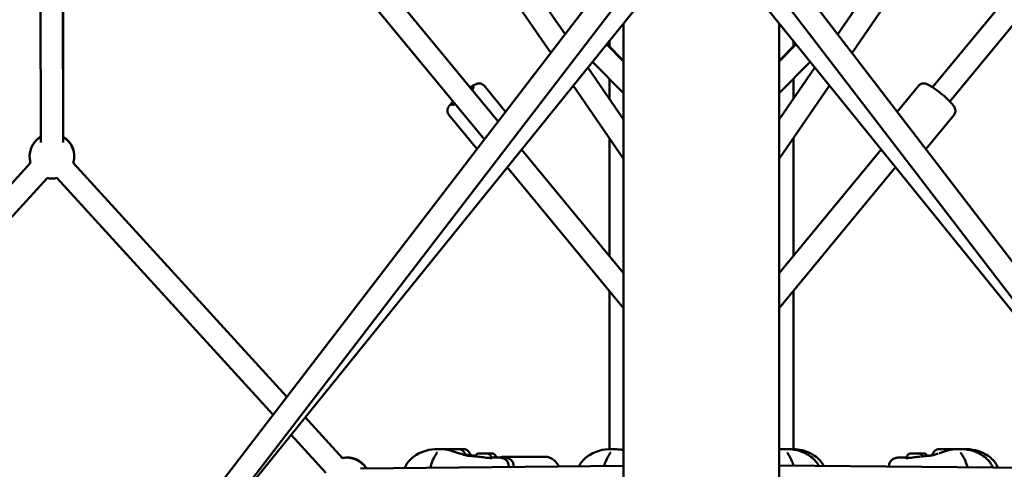
# Model space of a CAD drawing. Units: millimetres. Extents: x -2672 to 26384, y 0 to 36165.
# Drawn here: x 3469 to 4352, y 14826 to 15229 of the extents above; entities that cross this region are included whole.
import ezdxf

# ---------------------------------------------------------------- set-up
doc = ezdxf.new("R2010")
doc.units = ezdxf.units.MM
doc.layers.add('MD_Visible', color=7, linetype='Continuous', lineweight=50)
doc.styles.get("Standard").update_dxf_attribs({"font": 'arial.ttf'})
doc.dimstyles.new('asd', dxfattribs={"dimtxt": 300, "dimasz": 100, "dimexe": 1.25, "dimexo": 0.625, "dimgap": 80, "dimtad": 1, "dimdec": 0, "dimlfac": 0.1, "dimrnd": 5, "dimtxsty": 'Standard', "dimcen": 0, "dimse1": 1, "dimse2": 1, "dimclre": 6, "dimadec": 0, "dimazin": 0, "dimtfac": 1, "dimtdec": 0, "dimtix": 1, "dimtmove": 2, "dimatfit": 3, "dimfxl": 1, "dimarcsym": 0})

# ---------------------------------------------------------------- blocks, each defined once
blk = doc.blocks.new('CustomObjectsInViewport4_0')
at = {"layer": 'MD_Visible', "extrusion": (0, 1, 0)}
for p, q in [((5994.68, 15363.29), (6096.25, 15215.57)), ((6340.87, 15215.57), (6442.18, 15362.92)), ((5625.84, 15118.59), (5625.62, 15358.74)), ((5645.84, 15118.61), (5645.62, 15358.76)), ((5645.85, 15358.89), (5645.85, 15123.57)), ((5645.86, 15358.71), (5645.93, 15123.52)), ((5830.56, 15355.35), (6023.82, 15121.24)), ((5855.62, 15356.41), (6036.31, 15137.51)), ((5976.02, 15355.14), (6083.44, 15198.89)), ((6353.67, 15198.89), (6461.25, 15355.35)), ((6426, 15168.05), (6581.59, 15356.52)), ((6441.43, 15155.31), (6606.56, 15355.35)), ((6197.9, 15347.95), (5213.09, 14065.42)), ((7224.02, 14065.42), (6239.22, 15347.95)), ((6207.31, 15327.36), (5229.15, 14053.5)), ((7207.96, 14053.5), (6229.81, 15327.36)), ((6215.04, 15307.44), (5757.84, 14742.02)), ((6679.27, 14742.02), (6222.07, 15307.44)), ((6148.71, 13518.53), (6148.71, 15225.4)), ((6288.41, 13518.53), (6288.41, 15225.4)), ((6095.17, 15217.14), (6096.45, 15215.83)), ((6133.55, 15206.66), (6148.71, 15191.25)), ((6148.71, 15191.82), (6133.81, 15206.98)), ((6136.01, 15204.75), (6136.01, 15209.7)), ((6303.3, 15206.98), (6288.41, 15191.82)), ((6288.41, 15191.25), (6303.57, 15206.66)), ((6301.11, 15204.75), (6301.11, 15209.7)), ((6116.7, 15185.82), (6148.71, 15139.27)), ((6120.89, 15191), (6148.71, 15162.74)), ((6288.41, 15162.74), (6316.22, 15191)), ((6288.41, 15139.27), (6320.41, 15185.82)), ((6042.87, 15146.06), (6023.52, 15169.51)), ((6103.58, 15169.6), (6148.71, 15103.97)), ((6136.01, 15157.74), (6136.01, 15175.65)), ((6288.41, 15103.97), (6333.53, 15169.6)), ((6301.11, 15157.74), (6301.11, 15175.65)), ((6394.24, 15146.06), (6413.6, 15169.51)), ((6017.25, 15112.69), (5991.9, 15143.41)), ((6419.86, 15112.69), (6445.22, 15143.41)), ((6136.01, 15016.74), (6136.01, 15122.44)), ((6301.11, 15016.74), (6301.11, 15122.44)), ((6057.19, 15112.22), (6148.71, 15001.36)), ((6288.41, 15001.36), (6379.92, 15112.22)), ((5616.77, 15100.25), (5375.42, 14835.58)), ((5846.63, 14890.49), (5654.98, 15100.4)), ((6044.36, 15096.35), (6148.71, 14969.94)), ((6288.41, 14969.94), (6392.76, 15096.35)), ((5631.51, 15086.72), (5390.15, 14822.05)), ((5834.26, 14874.38), (5640.35, 15086.76)), ((6136.01, 14843.7), (6136.01, 14985.33)), ((6301.11, 14843.29), (6301.11, 14985.33)), ((5896.69, 14835.67), (5863.21, 14872.33)), ((5881.68, 14822.44), (5850.49, 14856.6)), ((6000.34, 14843.68), (6000.34, 14843.67)), ((6003.35, 14843.66), (6003.35, 14843.66)), ((6004.37, 14843.67), (6004.37, 14843.66)), ((6441.27, 14843.68), (6441.27, 14843.67)), ((6442.3, 14843.67), (6442.3, 14843.67)), ((6025.08, 14839.73), (6024.44, 14839.73)), ((6024.44, 14839.73), (6026.48, 14839.73)), ((6027.98, 14839.71), (6025.59, 14839.72)), ((6026.48, 14839.73), (6029.27, 14839.72)), ((6026.48, 14839.73), (6026.48, 14839.72)), ((6030.02, 14839.71), (6027.98, 14839.71)), ((6029.27, 14839.72), (6030.02, 14839.71)), ((6029.27, 14839.71), (6029.27, 14839.72)), ((6029.72, 14836.36), (6029.72, 14835.66)), ((6034.22, 14836.35), (6034.22, 14836.35)), ((6077.79, 14836.87), (6041.73, 14836.86)), ((6402.89, 14836.35), (6402.89, 14835.66)), ((6413.74, 14839.73), (6415.13, 14839.73)), ((6416.43, 14839.72), (6413.91, 14839.71)), ((6415.13, 14839.73), (6417.17, 14839.73)), ((6415.13, 14839.72), (6415.13, 14839.73)), ((6417.17, 14839.73), (6416.43, 14839.72)), ((6148.71, 14828.83), (5912.74, 14826.44)), ((6045.68, 14828.35), (6045.68, 14827.79)), ((6050.18, 14828.34), (6050.18, 14827.83)), ((6524.62, 14826.63), (6288.41, 14828.88)), ((6386.93, 14828.34), (6386.93, 14827.94))]:
    blk.add_line(p, q, dxfattribs=at)
at = {"layer": 'MD_Visible', "extrusion": (1.22465e-16, 0, -1)}
for centre, start, end in [((-5635.85, 15106.25), 342.55743, 59.94635), ((-5635.94, 15106.42), 24.56198, 59.67312), ((-5635.85, 15106.25), 119.94635, 197.00341), ((-5635.94, 15106.42), 119.98251, 197.60291), ((-5635.85, 15106.25), 257.00701, 282.55704), ((-5900.81, 14816.32), 77.60291, 149.41986), ((-5900.64, 14816.06), 78.60217, 148.56648)]:
    blk.add_arc(centre, 20, start, end, dxfattribs=at)
at = {"layer": 'MD_Visible', "extrusion": (1.22465e-16, -2.46519e-32, -1)}
for centre, major_axis, ratio, start_param, end_param in [((6004.56, 15160.27), (9.64, 7.96), 0.146369, -0.643501, 0.643501), ((5981.07, 14837.22), (-1.26, 0.81), 0.597097, 0.000001, 0.000292)]:
    blk.add_ellipse(centre, major_axis=major_axis, ratio=ratio, start_param=start_param, end_param=end_param, dxfattribs=at)
at = {"layer": 'MD_Visible', "extrusion": (1.22465e-16, 0, -1)}
blk.add_ellipse((6004.56, 15160.27), major_axis=(9.64, 7.96), ratio=0.146369, start_param=2.498092, end_param=3.785094, dxfattribs=at)
at = {"layer": 'MD_Visible'}
for centre, major_axis, ratio, start_param, end_param in [((5997.34, 14843.67), (-4.75, 0.01), 0.003022, 3.149493, 6.275285), ((5999.04, 14843.69), (1.3, 0), 0.002717, 4.584274, 6.411308), ((6002.87, 14843.68), (1.3, 0), 0.002717, 3.537076, 5.36411), ((6000.82, 14843.66), (1.3, 0), 0.002717, 0.395483, 0.531332), ((6004.65, 14843.65), (1.3, 0), 0.002717, 1.442681, 3.269715), ((6005.67, 14843.66), (1.3, 0), 0.002717, 2.489878, 4.316913), ((6152.91, 14843.67), (-4.75, 0.01), 0.003022, 5.796472, 6.275285), ((6435.27, 14843.67), (-4.75, -0.01), 0.002717, 3.148695, 6.276082), ((6440.8, 14843.66), (1.3, 0), 0.003022, 0.919074, 2.160615), ((6442.57, 14843.69), (1.3, 0), 0.003022, 3.013469, 4.840503), ((6443.6, 14843.68), (1.3, 0), 0.003022, 1.966271, 3.793306), ((5997.33, 14838.67), (-9.5, 0.03), 0.003022, 3.141593, 3.755606), ((6435.28, 14838.67), (-9.5, -0.03), 0.002717, 5.668279, 6.283185)]:
    blk.add_ellipse(centre, major_axis=major_axis, ratio=ratio, start_param=start_param, end_param=end_param, dxfattribs=at)
at = {"layer": 'MD_Visible', "extrusion": (1.22465e-16, -4.81482e-35, -1)}
for centre, major_axis, start_param, end_param in [((6001.85, 14843.67), (-4.75, 0.01), 0.05053, 4.66014), ((5998.79, 14843.68), (-0.7, 0.002), 5.370047, 7.982097), ((6001.83, 14838.67), (-9.5, 0.03), 3.14071, 4.158437)]:
    blk.add_ellipse(centre, major_axis=major_axis, ratio=0.002717, start_param=start_param, end_param=end_param, dxfattribs=at)
at = {"layer": 'MD_Visible', "extrusion": (1.22465e-16, 1.44445e-34, -1)}
for centre, start_param, end_param in [((6001.03, 14843.68), 6.155063, 9.029295), ((6002.66, 14843.66), 3.01347, 5.887702), ((6004.08, 14843.67), 0.919075, 3.793307), ((6004.9, 14843.66), 1.966272, 4.840504)]:
    blk.add_ellipse(centre, major_axis=(-0.7, 0.002), ratio=0.002717, start_param=start_param, end_param=end_param, dxfattribs=at)
at = {"layer": 'MD_Visible', "extrusion": (1.22465e-16, -1.92593e-34, -1)}
blk.add_ellipse((6439.77, 14843.67), major_axis=(-4.75, -0.01), ratio=0.003022, start_param=1.621335, end_param=4.645313, dxfattribs=at)
at = {"layer": 'MD_Visible', "extrusion": (1.22465e-16, -9.62965e-35, -1)}
for centre, start_param, end_param in [((6440.59, 14843.68), 0.632829, 3.269716), ((6442.01, 14843.67), 2.489879, 5.364111), ((6442.83, 14843.68), 1.442682, 4.316914)]:
    blk.add_ellipse(centre, major_axis=(-0.7, -0.002), ratio=0.003022, start_param=start_param, end_param=end_param, dxfattribs=at)
at = {"layer": 'MD_Visible', "extrusion": (1.22465e-16, -6.16298e-32, -1)}
blk.add_ellipse((6136.63, 14837.22), major_axis=(-1.26, 0.81), ratio=0.597097, start_param=0.000001, end_param=0.000292, dxfattribs=at)
at = {"layer": 'MD_Visible'}
for points, knots in [([(6023.52, 15169.51), (6023.12, 15169.99), (6022.65, 15170.39), (6021.64, 15171), (6021.13, 15171.19), (6020.09, 15171.45), (6019.6, 15171.48), (6018.56, 15171.48), (6018.09, 15171.39), (6016.71, 15171.08), (6015.99, 15170.77), (6014.32, 15169.98), (6013.39, 15169.47), (6011.98, 15168.6), (6011.55, 15168.33), (6011.11, 15168.05)], [3.2618336, 3.2618336, 3.2618336, 3.2618336, 3.3126515, 3.3126515, 3.368647, 3.368647, 3.4399526, 3.4399526, 3.5452329, 3.5452329, 3.7837146, 3.7837146, 4.0616933, 4.0616933, 4.1776743, 4.1776743, 4.1776743, 4.1776743]), ([(6413.6, 15169.51), (6413.99, 15169.99), (6414.47, 15170.39), (6415.47, 15171), (6415.99, 15171.19), (6417.03, 15171.45), (6417.52, 15171.48), (6418.55, 15171.48), (6419.03, 15171.39), (6420.4, 15171.08), (6421.13, 15170.77), (6422.8, 15169.98), (6423.72, 15169.47), (6426.09, 15168.02), (6427.58, 15167.01), (6430.53, 15164.86), (6431.98, 15163.74), (6434.81, 15161.43), (6436.2, 15160.25), (6438.81, 15157.9), (6440.04, 15156.73), (6442.27, 15154.46), (6443.26, 15153.37), (6444.61, 15151.64), (6445.08, 15150.98), (6445.82, 15149.64), (6446.14, 15149.03), (6446.4, 15147.71), (6446.44, 15147.37), (6446.46, 15146.37), (6446.38, 15145.62), (6445.86, 15144.34), (6445.58, 15143.85), (6445.22, 15143.41)], [3.261834, 3.261834, 3.261834, 3.261834, 3.312652, 3.312652, 3.368647, 3.368647, 3.439953, 3.439953, 3.545233, 3.545233, 3.783715, 3.783715, 4.061693, 4.061693, 4.441658, 4.441658, 4.782916, 4.782916, 5.117768, 5.117768, 5.455723, 5.455723, 5.812477, 5.812477, 6.05104, 6.05104, 6.227233, 6.227233, 6.279238, 6.279238, 6.356929, 6.356929, 6.403426, 6.403426, 6.403426, 6.403426]), ([(5995.69, 15155.31), (5994.67, 15154.26), (5993.79, 15153.27), (5992.5, 15151.64), (5992.03, 15150.98), (5991.29, 15149.64), (5990.98, 15149.03), (5990.72, 15147.71), (5990.67, 15147.37), (5990.66, 15146.37), (5990.74, 15145.62), (5991.25, 15144.34), (5991.54, 15143.85), (5991.9, 15143.41)], [5.4875856, 5.4875856, 5.4875856, 5.4875856, 5.8124765, 5.8124765, 6.0510396, 6.0510396, 6.227233, 6.227233, 6.2792383, 6.2792383, 6.3569285, 6.3569285, 6.4034263, 6.4034263, 6.4034263, 6.4034263]), ([(5952.5, 14826.84), (5952.93, 14827.99), (5953.47, 14829.11), (5955.16, 14831.93), (5956.52, 14833.57), (5959.42, 14836.25), (5960.93, 14837.36), (5964.43, 14839.53), (5966.46, 14840.54), (5972.04, 14842.68), (5975.83, 14843.42), (5980.52, 14843.71), (5981.64, 14843.74), (5982.72, 14843.74)], [0.277744, 0.277744, 0.277744, 0.277744, 0.648662, 0.648662, 1.270092, 1.270092, 1.838684, 1.838684, 2.556894, 2.556894, 3.740992, 3.740992, 4.124795, 4.124795, 4.124795, 4.124795]), ([(5979.81, 14838.04), (5980.07, 14838.45), (5980.32, 14838.83), (5980.73, 14839.51), (5980.91, 14839.8), (5981.14, 14840.24), (5981.22, 14840.41), (5981.33, 14840.68), (5981.35, 14840.77), (5981.35, 14840.77)], [0, 0, 0, 0, 0.1823581, 0.1823581, 0.3477261, 0.3477261, 0.4747181, 0.4747181, 0.6172048, 0.6172048, 0.6172048, 0.6172048]), ([(5982.73, 14843.74), (5984.03, 14843.74), (5985.41, 14843.71), (5989.23, 14843.4), (5991.76, 14842.93), (5995.14, 14841.91), (5996.08, 14841.59), (5996.96, 14841.27)], [0, 0, 0, 0, 0.462982, 0.462982, 1.234667, 1.234667, 1.525377, 1.525377, 1.525377, 1.525377]), ([(5987.24, 14843.74), (5988.55, 14843.74), (5989.93, 14843.7), (5991.63, 14843.57), (5991.9, 14843.54), (5992.18, 14843.51)], [0, 0, 0, 0, 0.4626086, 0.4626086, 0.5506827, 0.5506827, 0.5506827, 0.5506827]), ([(5996.96, 14841.28), (5997.05, 14841.24), (5997.12, 14841.22), (5997.23, 14841.18), (5997.29, 14841.16), (5997.46, 14841.1), (5997.55, 14841.07), (5997.68, 14841.02), (5997.73, 14841.01), (5997.81, 14840.98), (5997.83, 14840.97), (5997.88, 14840.95), (5997.91, 14840.95), (5998.02, 14840.91), (5998.09, 14840.88), (5998.39, 14840.78), (5998.59, 14840.71), (5999.13, 14840.53), (5999.44, 14840.42), (6000.09, 14840.21), (6000.44, 14840.1), (6000.79, 14839.99)], [0, 0, 0, 0, 0.052706, 0.052706, 0.1129498, 0.1129498, 0.1573879, 0.1573879, 0.1815145, 0.1815145, 0.1907091, 0.1907091, 0.2006825, 0.2006825, 0.2306379, 0.2306379, 0.3208029, 0.3208029, 0.4906824, 0.4906824, 0.6937057, 0.6937057, 0.6937057, 0.6937057]), ([(6002.09, 14843.66), (6002.9, 14843.35), (6003.66, 14842.9), (6004.98, 14841.8), (6005.55, 14841.15), (6006.35, 14839.87), (6006.63, 14839.27), (6006.83, 14838.64)], [0, 0, 0, 0, 0.2593408, 0.2593408, 0.514064, 0.514064, 0.710307, 0.710307, 0.710307, 0.710307]), ([(6006.6, 14843.66), (6007.4, 14843.34), (6008.17, 14842.89), (6009.48, 14841.8), (6010.06, 14841.14), (6010.85, 14839.87), (6011.13, 14839.26), (6011.33, 14838.64)], [0, 0, 0, 0, 0.2593585, 0.2593585, 0.5140862, 0.5140862, 0.7103036, 0.7103036, 0.7103036, 0.7103036]), ([(6108.74, 14828.43), (6109.02, 14829.02), (6109.33, 14829.6), (6110.72, 14831.93), (6112.09, 14833.57), (6114.98, 14836.25), (6116.5, 14837.36), (6119.99, 14839.53), (6122.02, 14840.54), (6127.6, 14842.68), (6131.4, 14843.42), (6136.08, 14843.71), (6137.2, 14843.74), (6138.28, 14843.74)], [0.450866, 0.450866, 0.450866, 0.450866, 0.648662, 0.648662, 1.270092, 1.270092, 1.838684, 1.838684, 2.556894, 2.556894, 3.740992, 3.740992, 4.124795, 4.124795, 4.124795, 4.124795]), ([(6135.37, 14838.04), (6135.64, 14838.45), (6135.88, 14838.83), (6136.3, 14839.51), (6136.47, 14839.8), (6136.71, 14840.24), (6136.79, 14840.41), (6136.89, 14840.68), (6136.91, 14840.77), (6136.91, 14840.77)], [0, 0, 0, 0, 0.1823581, 0.1823581, 0.3477261, 0.3477261, 0.4747181, 0.4747181, 0.6172048, 0.6172048, 0.6172048, 0.6172048]), ([(6138.29, 14843.74), (6139.6, 14843.74), (6140.98, 14843.71), (6144.45, 14843.43), (6146.59, 14843.06), (6148.71, 14842.5)], [0, 0, 0, 0, 0.462982, 0.462982, 1.122756, 1.122756, 1.122756, 1.122756]), ([(6288.41, 14843.4), (6288.71, 14843.44), (6289, 14843.48), (6291.05, 14843.69), (6292.73, 14843.74), (6294.31, 14843.74)], [0.8736713, 0.8736713, 0.8736713, 0.8736713, 0.9682772, 0.9682772, 1.5260365, 1.5260365, 1.5260365, 1.5260365]), ([(6294.32, 14843.74), (6297.44, 14843.74), (6300.97, 14843.48), (6307.34, 14841.91), (6310.25, 14840.76), (6314.75, 14838.29), (6316.49, 14837.14), (6319.14, 14834.91), (6320.14, 14833.93), (6322.13, 14831.55), (6323.09, 14830.08), (6323.83, 14828.54)], [0, 0, 0, 0, 1.107748, 1.107748, 2.09239, 2.09239, 2.730848, 2.730848, 3.145477, 3.145477, 3.662323, 3.662323, 3.662323, 3.662323]), ([(6295.7, 14840.77), (6295.7, 14840.77), (6295.71, 14840.71), (6295.78, 14840.5), (6295.85, 14840.34), (6296.09, 14839.89), (6296.27, 14839.58), (6296.7, 14838.87), (6296.96, 14838.46), (6297.24, 14838.03)], [0.0191446, 0.0191446, 0.0191446, 0.0191446, 0.1327764, 0.1327764, 0.2658735, 0.2658735, 0.4446418, 0.4446418, 0.6360115, 0.6360115, 0.6360115, 0.6360115]), ([(6301.11, 14843.69), (6303.61, 14843.58), (6306.28, 14843.28), (6311.86, 14841.9), (6314.77, 14840.75), (6319.27, 14838.27), (6321.01, 14837.12), (6323.66, 14834.89), (6324.65, 14833.91), (6326.65, 14831.52), (6327.6, 14830.04), (6328.35, 14828.5)], [0.261975, 0.261975, 0.261975, 0.261975, 1.108429, 1.108429, 2.093487, 2.093487, 2.731876, 2.731876, 3.145806, 3.145806, 3.664858, 3.664858, 3.664858, 3.664858]), ([(6425.78, 14838.64), (6426.05, 14839.46), (6426.45, 14840.25), (6427.47, 14841.63), (6428.1, 14842.24), (6429.32, 14843.11), (6429.91, 14843.42), (6430.52, 14843.66)], [0, 0, 0, 0, 0.2594338, 0.2594338, 0.5141812, 0.5141812, 0.710303, 0.710303, 0.710303, 0.710303]), ([(6431.84, 14839.99), (6432, 14840.04), (6432.16, 14840.09), (6432.8, 14840.3), (6433.26, 14840.45), (6433.99, 14840.7), (6434.15, 14840.75), (6434.45, 14840.85), (6434.58, 14840.9), (6434.74, 14840.95), (6434.76, 14840.96), (6434.81, 14840.98), (6434.83, 14840.99), (6435.04, 14841.06), (6435.21, 14841.11), (6435.38, 14841.17), (6435.42, 14841.19), (6435.52, 14841.22), (6435.58, 14841.25), (6435.66, 14841.27)], [0, 0, 0, 0, 0.0924823, 0.0924823, 0.3701348, 0.3701348, 0.4431611, 0.4431611, 0.4956038, 0.4956038, 0.5030197, 0.5030197, 0.5133495, 0.5133495, 0.6001774, 0.6001774, 0.6459116, 0.6459116, 0.6915432, 0.6915432, 0.6915432, 0.6915432]), ([(6435.66, 14841.27), (6436.38, 14841.53), (6437.13, 14841.79), (6438.79, 14842.32), (6439.71, 14842.57), (6442.04, 14843.13), (6443.47, 14843.36), (6446.61, 14843.69), (6448.3, 14843.74), (6449.87, 14843.74)], [0, 0, 0, 0, 0.237227, 0.237227, 0.522331, 0.522331, 0.968277, 0.968277, 1.526036, 1.526036, 1.526036, 1.526036]), ([(6449.88, 14843.74), (6453, 14843.74), (6456.53, 14843.48), (6462.9, 14841.91), (6465.81, 14840.76), (6470.31, 14838.29), (6472.05, 14837.14), (6474.71, 14834.91), (6475.7, 14833.93), (6477.85, 14831.37), (6478.92, 14829.66), (6479.82, 14827.61), (6479.93, 14827.33), (6480.04, 14827.05)], [0, 0, 0, 0, 1.107748, 1.107748, 2.09239, 2.09239, 2.730848, 2.730848, 3.145477, 3.145477, 3.73535, 3.73535, 3.826293, 3.826293, 3.826293, 3.826293]), ([(6451.26, 14840.77), (6451.26, 14840.77), (6451.27, 14840.71), (6451.35, 14840.5), (6451.42, 14840.34), (6451.65, 14839.89), (6451.83, 14839.58), (6452.27, 14838.87), (6452.53, 14838.46), (6452.8, 14838.03)], [0.0191446, 0.0191446, 0.0191446, 0.0191446, 0.1327764, 0.1327764, 0.2658735, 0.2658735, 0.4446418, 0.4446418, 0.6360115, 0.6360115, 0.6360115, 0.6360115]), ([(6454.4, 14843.74), (6457.52, 14843.74), (6461.05, 14843.47), (6467.42, 14841.9), (6470.33, 14840.75), (6474.83, 14838.27), (6476.57, 14837.12), (6479.22, 14834.89), (6480.21, 14833.91), (6482.36, 14831.34), (6483.42, 14829.64), (6484.32, 14827.58), (6484.44, 14827.3), (6484.55, 14827.01)], [0, 0, 0, 0, 1.108429, 1.108429, 2.093487, 2.093487, 2.731876, 2.731876, 3.145806, 3.145806, 3.735457, 3.735457, 3.828719, 3.828719, 3.828719, 3.828719]), ([(5975.31, 14827.08), (5975.82, 14829.02), (5976.43, 14830.93), (5977.91, 14834.66), (5978.81, 14836.49), (5979.81, 14838.04)], [0.017318, 0.017318, 0.017318, 0.017318, 0.634418, 0.634418, 1.304866, 1.304866, 1.304866, 1.304866]), ([(6000.79, 14839.99), (6002.21, 14839.55), (6003.6, 14839.11), (6005.23, 14838.62), (6005.63, 14838.51), (6006, 14838.41)], [0, 0, 0, 0, 0.4610118, 0.4610118, 0.6130925, 0.6130925, 0.6130925, 0.6130925]), ([(6006, 14838.41), (6006.63, 14838.23), (6007.19, 14838.09), (6008.23, 14837.87), (6008.68, 14837.8), (6009.27, 14837.73), (6009.47, 14837.71), (6009.72, 14837.7), (6009.79, 14837.7), (6009.83, 14837.71), (6009.84, 14837.71), (6009.84, 14837.71)], [0, 0, 0, 0, 0.2594612, 0.2594612, 0.5663654, 0.5663654, 0.7729086, 0.7729086, 0.9244724, 0.9244724, 0.9612048, 0.9612048, 0.9612048, 0.9612048]), ([(6006.83, 14838.64), (6006.83, 14838.51), (6006.81, 14838.38), (6006.76, 14838.24), (6006.75, 14838.22), (6006.74, 14838.21)], [0, 0, 0, 0, 0.03893488, 0.03893488, 0.04466801, 0.04466801, 0.04466801, 0.04466801]), ([(6006.99, 14838.15), (6007.25, 14838.13), (6007.49, 14838.11), (6007.79, 14838.08), (6007.87, 14838.07), (6008.16, 14838.04), (6008.36, 14838.01), (6008.82, 14837.96), (6009.07, 14837.93), (6009.35, 14837.89), (6009.41, 14837.88), (6009.66, 14837.85), (6009.82, 14837.83), (6009.95, 14837.81)], [2.1614139, 2.1614139, 2.1614139, 2.1614139, 2.2714509, 2.2714509, 2.3095917, 2.3095917, 2.4241606, 2.4241606, 2.5961494, 2.5961494, 2.6516969, 2.6516969, 2.8189678, 2.8189678, 2.8189678, 2.8189678]), ([(6008.45, 14838), (6008.62, 14838.02), (6008.8, 14838.03), (6009.53, 14838.08), (6010.07, 14838.13), (6011.17, 14838.17), (6011.74, 14838.14), (6012.37, 14838.07), (6012.51, 14838.06), (6013.06, 14837.99), (6013.42, 14837.94), (6013.78, 14837.9), (6013.86, 14837.89), (6014.13, 14837.85), (6014.3, 14837.83), (6014.44, 14837.81)], [1.775746, 1.775746, 1.775746, 1.775746, 1.836918, 1.836918, 2.037623, 2.037623, 2.27056, 2.27056, 2.346841, 2.346841, 2.576424, 2.576424, 2.63549, 2.63549, 2.81347, 2.81347, 2.81347, 2.81347]), ([(6009.95, 14837.81), (6010.33, 14837.74), (6010.7, 14837.68), (6011.15, 14837.62), (6011.3, 14837.59), (6011.32, 14837.59), (6011.32, 14837.59), (6011.32, 14837.59)], [0, 0, 0, 0, 0.2722281, 0.2722281, 0.4406922, 0.4406922, 0.4521803, 0.4521803, 0.4521803, 0.4521803]), ([(6011.18, 14837.61), (6011.21, 14837.61), (6011.24, 14837.6), (6011.37, 14837.59), (6011.46, 14837.58), (6011.84, 14837.53), (6012.16, 14837.49), (6013.47, 14837.34), (6014.53, 14837.24), (6016.19, 14837.09), (6016.79, 14837.03), (6017.39, 14836.99)], [0.81817, 0.81817, 0.81817, 0.81817, 0.849837, 0.849837, 0.90428, 0.90428, 1.067603, 1.067603, 1.557306, 1.557306, 1.828812, 1.828812, 1.828812, 1.828812]), ([(6011.33, 14838.64), (6011.33, 14838.51), (6011.31, 14838.38), (6011.25, 14838.22), (6011.24, 14838.19), (6011.23, 14838.15)], [0, 0, 0, 0, 0.03893115, 0.03893115, 0.04993176, 0.04993176, 0.04993176, 0.04993176]), ([(6014.44, 14837.81), (6014.81, 14837.74), (6015.16, 14837.69), (6015.5, 14837.64), (6015.56, 14837.63), (6015.62, 14837.62)], [0, 0, 0, 0, 0.2635682, 0.2635682, 0.3328622, 0.3328622, 0.3328622, 0.3328622]), ([(6015.51, 14837.63), (6015.51, 14837.63), (6015.52, 14837.63), (6015.54, 14837.63), (6015.56, 14837.63), (6015.59, 14837.62), (6015.63, 14837.62), (6015.78, 14837.6), (6015.86, 14837.59), (6015.94, 14837.58)], [0.6768982, 0.6768982, 0.6768982, 0.6768982, 0.7419627, 0.7419627, 0.7800892, 0.7800892, 0.8378862, 0.8378862, 0.884548, 0.884548, 0.884548, 0.884548]), ([(6015.8, 14837.12), (6015.83, 14837.24), (6015.86, 14837.35), (6016.01, 14837.8), (6016.19, 14838.12), (6016.62, 14838.69), (6016.88, 14838.94), (6017.47, 14839.35), (6017.8, 14839.5), (6018.3, 14839.65), (6018.48, 14839.69), (6018.7, 14839.71), (6018.75, 14839.72), (6018.84, 14839.73), (6018.87, 14839.73), (6018.92, 14839.73), (6018.94, 14839.73), (6018.97, 14839.73), (6018.99, 14839.73), (6019.03, 14839.73), (6019.05, 14839.73), (6019.1, 14839.74), (6019.13, 14839.74), (6019.28, 14839.74), (6019.43, 14839.74), (6019.88, 14839.74), (6020.19, 14839.74), (6020.86, 14839.74), (6021.22, 14839.74), (6021.96, 14839.74), (6022.36, 14839.74), (6023.14, 14839.73), (6023.53, 14839.73), (6024.27, 14839.73), (6024.63, 14839.73), (6025.25, 14839.73), (6025.53, 14839.72), (6025.98, 14839.72), (6026.15, 14839.72), (6026.34, 14839.72), (6026.38, 14839.72), (6026.46, 14839.71), (6026.47, 14839.71), (6026.51, 14839.71), (6026.54, 14839.71), (6026.6, 14839.71), (6026.63, 14839.7), (6026.7, 14839.7), (6026.74, 14839.69), (6026.84, 14839.68), (6026.9, 14839.67), (6027.11, 14839.63), (6027.26, 14839.6), (6027.68, 14839.46), (6027.96, 14839.33), (6028.51, 14838.97), (6028.78, 14838.72), (6029.22, 14838.16), (6029.4, 14837.85), (6029.64, 14837.18), (6029.71, 14836.82), (6029.72, 14836.43), (6029.72, 14836.39), (6029.72, 14836.36)], [0.072975, 0.072975, 0.072975, 0.072975, 0.10864, 0.10864, 0.215317, 0.215317, 0.322065, 0.322065, 0.428802, 0.428802, 0.481204, 0.481204, 0.497639, 0.497639, 0.508203, 0.508203, 0.518908, 0.518908, 0.530032, 0.530032, 0.551844, 0.551844, 0.589105, 0.589105, 0.701867, 0.701867, 0.83347, 0.83347, 0.951595, 0.951595, 1.068826, 1.068826, 1.1858, 1.1858, 1.30278, 1.30278, 1.420033, 1.420033, 1.538354, 1.538354, 1.601704, 1.601704, 1.612262, 1.612262, 1.625712, 1.625712, 1.637733, 1.637733, 1.648577, 1.648577, 1.668501, 1.668501, 1.713065, 1.713065, 1.80331, 1.80331, 1.909813, 1.909813, 2.016549, 2.016549, 2.123295, 2.123295, 2.134154, 2.134154, 2.134154, 2.134154]), ([(6017.39, 14836.99), (6018.17, 14836.92), (6019.04, 14836.8), (6020.87, 14836.58), (6021.84, 14836.47), (6022.88, 14836.33), (6022.97, 14836.32), (6023.05, 14836.31)], [0, 0, 0, 0, 0.2955392, 0.2955392, 0.5839454, 0.5839454, 0.6102798, 0.6102798, 0.6102798, 0.6102798]), ([(6023.05, 14836.31), (6023.86, 14836.21), (6024.67, 14836.1), (6026.2, 14835.91), (6026.92, 14835.82), (6027.67, 14835.76), (6027.76, 14835.75), (6027.86, 14835.74)], [0, 0, 0, 0, 0.244276, 0.244276, 0.4916383, 0.4916383, 0.5288848, 0.5288848, 0.5288848, 0.5288848]), ([(6023.44, 14839.73), (6023.45, 14839.73), (6023.46, 14839.73), (6023.48, 14839.73), (6023.5, 14839.73), (6023.53, 14839.74), (6023.55, 14839.74), (6023.62, 14839.74), (6023.68, 14839.74), (6023.86, 14839.74), (6024, 14839.74), (6024.41, 14839.74), (6024.71, 14839.74), (6025.36, 14839.74), (6025.72, 14839.74), (6026.16, 14839.74), (6026.22, 14839.74), (6026.48, 14839.74), (6026.68, 14839.74), (6027.27, 14839.73), (6027.67, 14839.73), (6028.44, 14839.73), (6028.81, 14839.73), (6029.47, 14839.73), (6029.78, 14839.72), (6030.28, 14839.72), (6030.49, 14839.72), (6030.72, 14839.72), (6030.79, 14839.72), (6030.87, 14839.71), (6030.9, 14839.71), (6030.95, 14839.71), (6030.96, 14839.71), (6030.99, 14839.71), (6031.01, 14839.71), (6031.03, 14839.71), (6031.05, 14839.71), (6031.09, 14839.71), (6031.12, 14839.7), (6031.18, 14839.7), (6031.21, 14839.7), (6031.3, 14839.69), (6031.36, 14839.68), (6031.55, 14839.65), (6031.68, 14839.62), (6032.08, 14839.5), (6032.34, 14839.39), (6032.89, 14839.06), (6033.17, 14838.83), (6033.63, 14838.29), (6033.83, 14837.98), (6034.1, 14837.32), (6034.19, 14836.97), (6034.22, 14836.53), (6034.22, 14836.44), (6034.22, 14836.35)], [0.515071, 0.515071, 0.515071, 0.515071, 0.519466, 0.519466, 0.530078, 0.530078, 0.551108, 0.551108, 0.614126, 0.614126, 0.709283, 0.709283, 0.835157, 0.835157, 0.953178, 0.953178, 0.973099, 0.973099, 1.033041, 1.033041, 1.151487, 1.151487, 1.268323, 1.268323, 1.385368, 1.385368, 1.503031, 1.503031, 1.563184, 1.563184, 1.600687, 1.600687, 1.614005, 1.614005, 1.621876, 1.621876, 1.628875, 1.628875, 1.638604, 1.638604, 1.648812, 1.648812, 1.666534, 1.666534, 1.706257, 1.706257, 1.791589, 1.791589, 1.897874, 1.897874, 2.004611, 2.004611, 2.111356, 2.111356, 2.137449, 2.137449, 2.137449, 2.137449]), ([(6027.86, 14835.74), (6028.62, 14835.68), (6029.29, 14835.65), (6030.12, 14835.67), (6030.38, 14835.69), (6030.58, 14835.72)], [0, 0, 0, 0, 0.3014918, 0.3014918, 0.4914541, 0.4914541, 0.4914541, 0.4914541]), ([(6030.58, 14835.72), (6030.69, 14835.74), (6030.78, 14835.76), (6030.84, 14835.78), (6030.84, 14835.78), (6030.84, 14835.78)], [0, 0, 0, 0, 0.1142873, 0.1142873, 0.1593852, 0.1593852, 0.1593852, 0.1593852]), ([(6036.15, 14836.19), (6037.51, 14836.17), (6038.7, 14836.02), (6040.57, 14835.51), (6041.25, 14835.25), (6042.48, 14834.58), (6043.04, 14834.18), (6044.26, 14832.98), (6044.85, 14832.08), (6045.55, 14830.21), (6045.69, 14829.25), (6045.68, 14828.35)], [0, 0, 0, 0, 0.507593, 0.507593, 0.798833, 0.798833, 1.05686, 1.05686, 1.4399, 1.4399, 1.805481, 1.805481, 1.805481, 1.805481]), ([(6040.64, 14836.19), (6041.96, 14836.17), (6043.12, 14836.03), (6044.97, 14835.54), (6045.67, 14835.28), (6046.92, 14834.61), (6047.5, 14834.2), (6048.74, 14833), (6049.34, 14832.09), (6050.05, 14830.21), (6050.19, 14829.25), (6050.18, 14828.34)], [0, 0, 0, 0, 0.493935, 0.493935, 0.790529, 0.790529, 1.05379, 1.05379, 1.439734, 1.439734, 1.807202, 1.807202, 1.807202, 1.807202]), ([(6077.79, 14836.87), (6079.39, 14836.87), (6080.97, 14836.57), (6084.01, 14835.41), (6085.45, 14834.52), (6088.14, 14832.22), (6089.35, 14830.75), (6090.53, 14828.84), (6090.7, 14828.54), (6090.86, 14828.25)], [4.712389, 4.712389, 4.712389, 4.712389, 4.9771852, 4.9771852, 5.2565869, 5.2565869, 5.5699128, 5.5699128, 5.6257923, 5.6257923, 5.6257923, 5.6257923]), ([(6131.31, 14828.65), (6131.72, 14830.05), (6132.18, 14831.42), (6133.47, 14834.66), (6134.38, 14836.49), (6135.37, 14838.04)], [0.185221, 0.185221, 0.185221, 0.185221, 0.634418, 0.634418, 1.304866, 1.304866, 1.304866, 1.304866]), ([(6297.24, 14838.03), (6298.19, 14836.55), (6299.07, 14834.81), (6300.36, 14831.62), (6300.84, 14830.2), (6301.27, 14828.75)], [0, 0, 0, 0, 0.642504, 0.642504, 1.108704, 1.108704, 1.108704, 1.108704]), ([(6386.93, 14828.34), (6386.93, 14828.95), (6386.99, 14829.59), (6387.26, 14830.76), (6387.45, 14831.29), (6388.14, 14832.68), (6388.78, 14833.47), (6390.22, 14834.66), (6391.02, 14835.1), (6392.79, 14835.77), (6393.77, 14835.96), (6395.32, 14836.14), (6395.88, 14836.18), (6396.47, 14836.19)], [0, 0, 0, 0, 0.247962, 0.247962, 0.459659, 0.459659, 0.823243, 0.823243, 1.16947, 1.16947, 1.587843, 1.587843, 1.808375, 1.808375, 1.808375, 1.808375]), ([(6401.77, 14835.78), (6401.77, 14835.78), (6401.78, 14835.77), (6401.85, 14835.75), (6401.93, 14835.74), (6402.04, 14835.72)], [0.1022717, 0.1022717, 0.1022717, 0.1022717, 0.1580604, 0.1580604, 0.2609558, 0.2609558, 0.2609558, 0.2609558]), ([(6402.04, 14835.72), (6402.28, 14835.68), (6402.66, 14835.66), (6403.58, 14835.66), (6404.14, 14835.68), (6404.76, 14835.74)], [0, 0, 0, 0, 0.2473461, 0.2473461, 0.4928408, 0.4928408, 0.4928408, 0.4928408]), ([(6402.89, 14836.35), (6402.89, 14836.72), (6402.95, 14837.08), (6403.18, 14837.76), (6403.35, 14838.09), (6403.77, 14838.66), (6404.04, 14838.91), (6404.62, 14839.32), (6404.95, 14839.47), (6405.46, 14839.62), (6405.63, 14839.66), (6405.86, 14839.69), (6405.91, 14839.7), (6406, 14839.7), (6406.03, 14839.71), (6406.08, 14839.71), (6406.1, 14839.71), (6406.13, 14839.71), (6406.15, 14839.71), (6406.18, 14839.71), (6406.2, 14839.71), (6406.27, 14839.72), (6406.33, 14839.72), (6406.51, 14839.72), (6406.65, 14839.72), (6407.06, 14839.72), (6407.36, 14839.72), (6408.01, 14839.73), (6408.37, 14839.73), (6409.11, 14839.73), (6409.51, 14839.73), (6410.21, 14839.73), (6410.53, 14839.74), (6411.21, 14839.74), (6411.57, 14839.74), (6412.23, 14839.74), (6412.52, 14839.74), (6413.01, 14839.74), (6413.21, 14839.74), (6413.42, 14839.74), (6413.47, 14839.74), (6413.54, 14839.74), (6413.56, 14839.74), (6413.6, 14839.74), (6413.62, 14839.73), (6413.65, 14839.73), (6413.67, 14839.73), (6413.69, 14839.73), (6413.71, 14839.73), (6413.75, 14839.73), (6413.77, 14839.73), (6413.84, 14839.72), (6413.87, 14839.72), (6413.96, 14839.71), (6414.02, 14839.7), (6414.22, 14839.67), (6414.36, 14839.64), (6414.78, 14839.51), (6415.05, 14839.39), (6415.6, 14839.05), (6415.88, 14838.81), (6416.34, 14838.27), (6416.52, 14837.95), (6416.72, 14837.46), (6416.77, 14837.29), (6416.81, 14837.12)], [0, 0, 0, 0, 0.10864, 0.10864, 0.215317, 0.215317, 0.322064, 0.322064, 0.428802, 0.428802, 0.481289, 0.481289, 0.498555, 0.498555, 0.509327, 0.509327, 0.519466, 0.519466, 0.530078, 0.530078, 0.551108, 0.551108, 0.614126, 0.614126, 0.709283, 0.709283, 0.835157, 0.835157, 0.953178, 0.953178, 1.070312, 1.070312, 1.163941, 1.163941, 1.281587, 1.281587, 1.398639, 1.398639, 1.516446, 1.516446, 1.577257, 1.577257, 1.599624, 1.599624, 1.616443, 1.616443, 1.623557, 1.623557, 1.629627, 1.629627, 1.639047, 1.639047, 1.649553, 1.649553, 1.668155, 1.668155, 1.710422, 1.710422, 1.798756, 1.798756, 1.905221, 1.905221, 2.011957, 2.011957, 2.064393, 2.064393, 2.064393, 2.064393]), ([(6404.76, 14835.74), (6405.46, 14835.79), (6406.27, 14835.88), (6407.9, 14836.09), (6408.73, 14836.2), (6409.56, 14836.31)], [0, 0, 0, 0, 0.2774376, 0.2774376, 0.5281831, 0.5281831, 0.5281831, 0.5281831]), ([(6409.56, 14836.31), (6410.5, 14836.43), (6411.46, 14836.55), (6413.12, 14836.75), (6413.85, 14836.84), (6414.53, 14836.92)], [0, 0, 0, 0, 0.2840611, 0.2840611, 0.5248838, 0.5248838, 0.5248838, 0.5248838]), ([(6413.67, 14839.73), (6413.94, 14839.73), (6414.21, 14839.73), (6414.87, 14839.74), (6415.27, 14839.74), (6416, 14839.74), (6416.35, 14839.74), (6416.96, 14839.74), (6417.23, 14839.74), (6417.67, 14839.74), (6417.83, 14839.74), (6418.01, 14839.74), (6418.05, 14839.74), (6418.15, 14839.73), (6418.17, 14839.73), (6418.22, 14839.73), (6418.23, 14839.73), (6418.28, 14839.73), (6418.31, 14839.72), (6418.38, 14839.72), (6418.41, 14839.71), (6418.53, 14839.7), (6418.6, 14839.69), (6418.85, 14839.64), (6419.01, 14839.6), (6419.48, 14839.43), (6419.77, 14839.27), (6420.32, 14838.87), (6420.57, 14838.61), (6420.94, 14838.09), (6421.07, 14837.84), (6421.17, 14837.58)], [0.99566, 0.99566, 0.99566, 0.99566, 1.077029, 1.077029, 1.193997, 1.193997, 1.310985, 1.310985, 1.428273, 1.428273, 1.545008, 1.545008, 1.609423, 1.609423, 1.62266, 1.62266, 1.629654, 1.629654, 1.639495, 1.639495, 1.651567, 1.651567, 1.674205, 1.674205, 1.726397, 1.726397, 1.822886, 1.822886, 1.929589, 1.929589, 2.013667, 2.013667, 2.013667, 2.013667]), ([(6415.23, 14836.99), (6417.09, 14837.13), (6418.97, 14837.32), (6420.81, 14837.53), (6421.02, 14837.56), (6421.28, 14837.59), (6421.34, 14837.6), (6421.44, 14837.61), (6421.47, 14837.61), (6421.5, 14837.62)], [0, 0, 0, 0, 0.837938, 0.837938, 0.948459, 0.948459, 0.989907, 0.989907, 1.012807, 1.012807, 1.012807, 1.012807]), ([(6421.35, 14837.6), (6421.35, 14837.6), (6421.35, 14837.6), (6421.4, 14837.6), (6421.6, 14837.63), (6422.07, 14837.71), (6422.36, 14837.75), (6422.67, 14837.81)], [1.3875741, 1.3875741, 1.3875741, 1.3875741, 1.4071787, 1.4071787, 1.6057478, 1.6057478, 1.8273565, 1.8273565, 1.8273565, 1.8273565]), ([(6422.67, 14837.81), (6422.82, 14837.83), (6423, 14837.86), (6423.53, 14837.92), (6423.94, 14837.98), (6424.46, 14838.04), (6424.48, 14838.04), (6424.58, 14838.05), (6424.65, 14838.06), (6424.96, 14838.1), (6425.21, 14838.12), (6425.54, 14838.14), (6425.6, 14838.15), (6425.66, 14838.15)], [0, 0, 0, 0, 0.1837551, 0.1837551, 0.4605111, 0.4605111, 0.473732, 0.473732, 0.5134031, 0.5134031, 0.6326326, 0.6326326, 0.6577215, 0.6577215, 0.6577215, 0.6577215]), ([(6422.78, 14837.7), (6422.78, 14837.7), (6422.78, 14837.7), (6422.82, 14837.7), (6422.9, 14837.7), (6423.24, 14837.71), (6423.6, 14837.74), (6424.38, 14837.87), (6424.74, 14837.94), (6425.58, 14838.12), (6426.07, 14838.25), (6426.61, 14838.4)], [0.1324408, 0.1324408, 0.1324408, 0.1324408, 0.1663279, 0.1663279, 0.3241213, 0.3241213, 0.6548831, 0.6548831, 0.8694756, 0.8694756, 1.0930693, 1.0930693, 1.0930693, 1.0930693]), ([(6425.87, 14838.2), (6425.86, 14838.23), (6425.85, 14838.26), (6425.8, 14838.4), (6425.78, 14838.52), (6425.78, 14838.64)], [2.87646463, 2.87646463, 2.87646463, 2.87646463, 2.88549404, 2.88549404, 2.92142305, 2.92142305, 2.92142305, 2.92142305]), ([(6426.61, 14838.4), (6427.61, 14838.68), (6428.74, 14839.02), (6430.27, 14839.5), (6430.62, 14839.61), (6430.97, 14839.72)], [0, 0, 0, 0, 0.4045804, 0.4045804, 0.5204859, 0.5204859, 0.5204859, 0.5204859]), ([(6452.8, 14838.03), (6453.76, 14836.55), (6454.63, 14834.81), (6456.11, 14831.16), (6456.73, 14829.24), (6457.26, 14827.27)], [0, 0, 0, 0, 0.642504, 0.642504, 1.266626, 1.266626, 1.266626, 1.266626])]:
    blk.add_open_spline(points, degree=3, knots=knots, dxfattribs=at)
for points in [[(5979.33, 14843.09), (5979.33, 14843.09), (5979.33, 14843.09), (5979.33, 14843.09)], [(5982.72, 14843.74), (5982.72, 14843.74), (5982.72, 14843.74), (5982.73, 14843.74)], [(5984.99, 14843.7), (5985.75, 14843.73), (5986.5, 14843.74), (5987.23, 14843.74)], [(5987.23, 14843.74), (5987.23, 14843.74), (5987.24, 14843.74), (5987.24, 14843.74)], [(5991.17, 14842.98), (5991.62, 14843.26), (5992.1, 14843.5), (5992.59, 14843.68)], [(6134.91, 14843.11), (6134.91, 14843.11), (6134.91, 14843.11), (6134.91, 14843.11)], [(6138.28, 14843.74), (6138.28, 14843.74), (6138.29, 14843.74), (6138.29, 14843.74)], [(6146.72, 14842.97), (6147.17, 14843.25), (6147.66, 14843.49), (6148.16, 14843.68)], [(6294.32, 14843.74), (6294.32, 14843.74), (6294.31, 14843.74), (6294.31, 14843.74)], [(6440.02, 14843.68), (6440.51, 14843.5), (6440.99, 14843.26), (6441.44, 14842.97)], [(6444.52, 14843.68), (6444.66, 14843.63), (6444.8, 14843.57), (6444.93, 14843.51)], [(6449.88, 14843.74), (6449.88, 14843.74), (6449.88, 14843.74), (6449.87, 14843.74)], [(6451.28, 14843.66), (6451.28, 14843.66), (6451.28, 14843.66), (6451.28, 14843.66)], [(6452.07, 14843.7), (6452.86, 14843.73), (6453.64, 14843.74), (6454.39, 14843.74)], [(6454.4, 14843.74), (6454.39, 14843.74), (6454.39, 14843.74), (6454.39, 14843.74)], [(6011.25, 14838.2), (6011.32, 14838.18), (6011.39, 14838.16), (6011.47, 14838.15)], [(6014.44, 14837.81), (6014.44, 14837.81), (6014.44, 14837.81), (6014.44, 14837.81)], [(6029.72, 14836.35), (6031.84, 14836.29), (6033.98, 14836.24), (6036.15, 14836.19)], [(6031.67, 14836.3), (6032.36, 14836.35), (6032.99, 14836.39), (6033.54, 14836.37)], [(6033.55, 14836.37), (6033.55, 14836.37), (6033.55, 14836.37), (6033.54, 14836.37)], [(6033.55, 14836.37), (6035.89, 14836.3), (6038.24, 14836.24), (6040.64, 14836.19)], [(6036.15, 14836.19), (6036.15, 14836.19), (6036.15, 14836.19), (6036.15, 14836.19)], [(6041.73, 14836.86), (6040.41, 14836.86), (6039.09, 14836.65), (6037.83, 14836.26)], [(6396.47, 14836.19), (6398.64, 14836.24), (6400.78, 14836.29), (6402.89, 14836.35)], [(6422.67, 14837.81), (6422.67, 14837.81), (6422.67, 14837.81), (6422.67, 14837.81)]]:
    blk.add_open_spline(points, degree=3, dxfattribs=at)
blk = doc.blocks.new('*D18')
at = {"color": 0, "lineweight": -2, "transparency": 16777216}
blk.add_line((-2241.89, 19372.42), (-2241.89, 13476.03), dxfattribs=at)
at = {"color": 0, "transparency": 16777216}
for points in [[(-2258.55, 19372.42), (-2225.22, 19372.42), (-2241.89, 19472.42)], [(-2258.55, 13476.03), (-2225.22, 13476.03), (-2241.89, 13376.03)]]:
    blk.add_solid(points, dxfattribs=at)
at = {"layer": 'Defpoints', "color": 0, "transparency": 16777216}
for p in [(4080.46, 19472.42), (-2241.89, 13376.03), (-2088.89, 13376.03)]:
    blk.add_point(p, dxfattribs=at)
at = {"color": 0, "transparency": 16777216, "insert": (-2475.06, 16424.23), "char_height": 300, "attachment_point": 5, "rotation": 90}
blk.add_mtext('610', dxfattribs=at)
blk = doc.blocks.new('*D20')
at = {"color": 0, "lineweight": -2, "transparency": 16777216}
blk.add_line((10160.39, 19672.37), (-1995.86, 19672.37), dxfattribs=at)
at = {"color": 0, "transparency": 16777216}
for points in [[(-1995.86, 19689.04), (-1995.86, 19655.7), (-2095.86, 19672.37)], [(10160.39, 19689.04), (10160.39, 19655.7), (10260.39, 19672.37)]]:
    blk.add_solid(points, dxfattribs=at)
at = {"layer": 'Defpoints', "color": 0, "transparency": 16777216}
for p in [(-2095.86, 19672.37), (-2095.86, 13383.63), (10260.39, 13383.63)]:
    blk.add_point(p, dxfattribs=at)
at = {"color": 0, "transparency": 16777216, "insert": (4082.26, 19905.65), "char_height": 300, "attachment_point": 5}
blk.add_mtext('1235', dxfattribs=at)
blk = doc.blocks.new('*D22')
at = {"color": 0, "lineweight": -2, "transparency": 16777216}
blk.add_line((11053.41, 15442.66), (11053.41, 13476.03), dxfattribs=at)
at = {"color": 0, "transparency": 16777216}
for points in [[(11036.75, 15442.66), (11070.08, 15442.66), (11053.41, 15542.66)], [(11036.75, 13476.03), (11070.08, 13476.03), (11053.41, 13376.03)]]:
    blk.add_solid(points, dxfattribs=at)
at = {"layer": 'Defpoints', "color": 0, "transparency": 16777216}
for p in [(1556.17, 15542.66), (10253.41, 13376.03), (11053.41, 13376.03)]:
    blk.add_point(p, dxfattribs=at)
at = {"color": 0, "transparency": 16777216, "insert": (10820.24, 14459.35), "char_height": 300, "attachment_point": 5, "rotation": 90}
blk.add_mtext('*215', dxfattribs=at)

msp = doc.modelspace()

# ---------------------------------------------------------------- block references
at = {"layer": 'MD_Visible'}
msp.add_blockref('CustomObjectsInViewport4_0', (-2138.1, 0), dxfattribs=at)

# ---------------------------------------------------------------- dimensions: what is measured, and where the dimension line sits
dim = msp.add_linear_dim(base=(-2095.86, 19672.37), p1=(10260.39, 13383.63), p2=(-2095.86, 13383.63), dimstyle='asd')
dim.commit()
dim.dimension.update_dxf_attribs({"geometry": '*D20', "text_midpoint": (4082.26, 19905.65)})
dim = msp.add_linear_dim(base=(-2241.89, 13376.03), p1=(4080.46, 19472.42), p2=(-2088.89, 13376.03), angle=90, dimstyle='asd')
dim.commit()
dim.dimension.update_dxf_attribs({"geometry": '*D18', "text_midpoint": (-2475.06, 16424.23)})
dim = msp.add_linear_dim(base=(11053.41, 13376.03), p1=(1556.17, 15542.66), p2=(10253.41, 13376.03), angle=90, dimstyle='asd', override={"dimpost": '*<>'})
dim.commit()
dim.dimension.update_dxf_attribs({"geometry": '*D22', "text_midpoint": (10820.24, 14459.35)})

doc.saveas('drawing.dxf')
